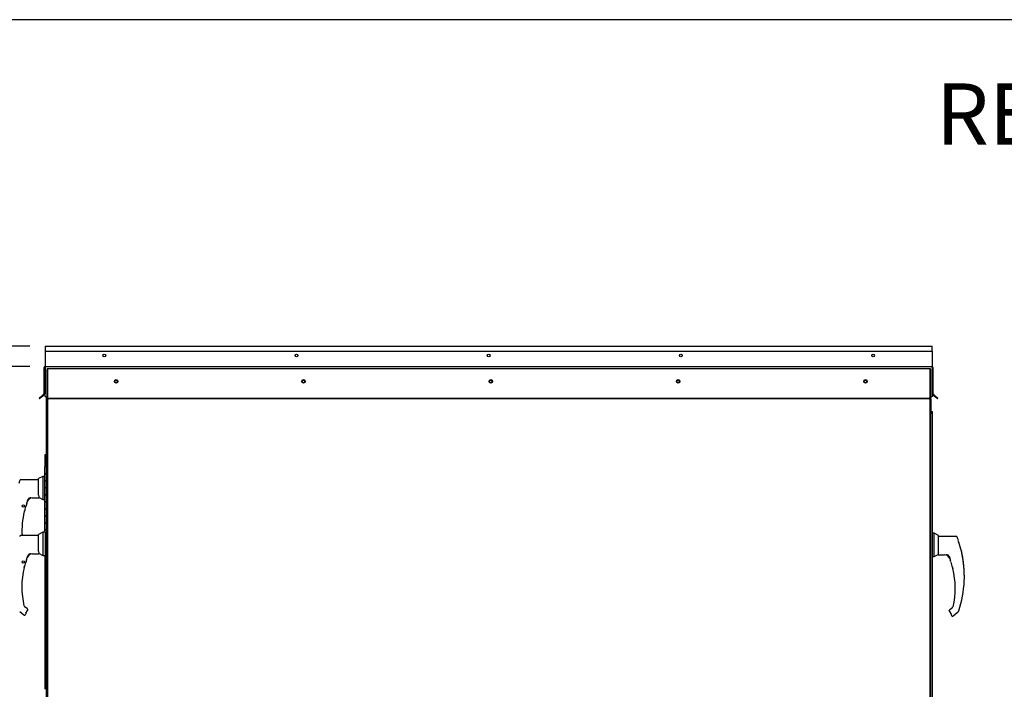
# Paper-space layout 'Layout1' of a CAD drawing. Units: inches. Extents: x 0 to 16.7, y -0.4 to 10.7.
# Drawn here: x 2 to 5.8, y 8 to 10.7 of the extents above; entities that cross this region are included whole.
import ezdxf
from ezdxf import colors
from ezdxf.entities.mleader import LeaderData, LeaderLine
from ezdxf.enums import TextEntityAlignment as Align
from ezdxf.lldxf.tags import DXFTag
from ezdxf.math import Vec2, Vec3

# ---------------------------------------------------------------- set-up
doc = ezdxf.new("R2010")
doc.units = ezdxf.units.IN
doc.header["$MEASUREMENT"] = 0
for name, color, linetype in [('0122Y-0076_(RH)', 7, 'Continuous'), ('0122Y-0077_(RH)', 7, 'Continuous'), ('0122Y-0078_(LH)', 7, 'Continuous'), ('0127P-0099', 7, 'Continuous'), ('0127P-0101', 7, 'Continuous'), ('0506F-2434_FAN_S', 7, 'Continuous'), ('0506F-2484_EVAP_', 7, 'Continuous'), ('0506F-3006', 7, 'Continuous'), ('0510F-3055_TOP_P', 7, 'Continuous'), ('0510F-3145_TOP_P', 7, 'Continuous'), ('0712F-6127_-_FRN', 7, 'Continuous'), ('0719F-2842_TOP_L', 7, 'Continuous'), ('__ADD-OA001_ENGI', 7, 'Continuous'), ('Default', 7, 'Continuous')]:
    doc.layers.add(name, color=color, linetype=linetype)
doc.styles.add('SEACAD_Arial', font='arial.ttf')
tags = doc.linetypes.add('HIDDEN2', pattern=[0.1875, 0.125, -0.0625]).pattern_tags.tags
tags[6:7] = [DXFTag(74, 4), DXFTag(75, 0), DXFTag(340, '0'), DXFTag(46, 0.0), DXFTag(50, 0.0), DXFTag(44, 0.0), DXFTag(45, 0.0)]
tags[4:5] = [DXFTag(74, 4), DXFTag(75, 0), DXFTag(340, '0'), DXFTag(46, 0.0), DXFTag(50, 0.0), DXFTag(44, 0.0), DXFTag(45, 0.0)]
doc.dimstyles.new('HORIZ', dxfattribs={"dimtxt": 0.12, "dimasz": 0.12, "dimexe": 0.06, "dimexo": 0.06, "dimgap": 0.03, "dimtad": 0, "dimtih": 1, "dimtoh": 1, "dimdec": 3, "dimlfac": 18.181818, "dimzin": 4, "dimdsep": 46, "dimlunit": 5, "dimtxsty": 'SEACAD_Arial', "dimblk1": '_SE_FILLED', "dimblk2": '_SE_FILLED', "dimsah": 1, "dimcen": 0.06, "dimadec": 0, "dimazin": 0, "dimtfac": 0.8, "dimtdec": 0, "dimtofl": 0, "dimtmove": 0, "dimatfit": 3, "dimfxl": 1, "dimfrac": 2, "dimtolj": 1, "dimtzin": 4, "dimarcsym": 0})

# ---------------------------------------------------------------- blocks, each defined once
blk = doc.blocks.new('SE4')
at = {"layer": '0122Y-0076_(RH)', "color": 7, "linetype": 'Continuous'}
for p, q in [((2.0467, 8.6547), (2.0293, 8.6459)), ((2.0467, 8.6547), (2.0467, 8.5637)), ((2.0553, 8.6547), (2.0467, 8.6547)), ((2.0553, 8.6547), (2.0553, 8.5637)), ((2.0607, 8.6514), (2.0553, 8.6514)), ((2.0293, 8.6417), (1.9602, 8.6417)), ((2.0293, 8.5813), (2.0293, 8.6459)), ((2.0307, 8.5788), (2.0293, 8.5813)), ((2.0318, 8.5712), (2.0318, 8.574)), ((2.0318, 8.5713), (2.0467, 8.5637)), ((2.0318, 8.5712), (2.0318, 8.5712)), ((1.9808, 8.5407), (1.9808, 8.5408)), ((1.9861, 8.5592), (1.9893, 8.5653)), ((1.9893, 8.5653), (1.9907, 8.567)), ((1.9894, 8.5653), (1.9893, 8.5653)), ((2.0062, 8.5701), (2.0307, 8.5701)), ((2.0467, 8.5637), (2.0553, 8.5637)), ((2.0553, 8.567), (2.0607, 8.567)), ((1.9751, 8.5208), (1.9751, 8.521)), ((1.9752, 8.5214), (1.9753, 8.5215)), ((1.9561, 8.3447), (1.9724, 8.3313)), ((1.986, 8.3544), (1.9742, 8.3641)), ((1.9804, 8.3375), (1.987, 8.3489)), ((1.9876, 8.3511), (1.9875, 8.3518)), ((1.9875, 8.3518), (1.9875, 8.3518))]:
    blk.add_line(p, q, dxfattribs=at)
blk.add_circle((1.9701, 8.5388), 0.00433, dxfattribs=at)
for centre, radius, start, end in [((1.9981, 8.5576), 0.0127, 92.793, 130.0155), ((2.0205, 8.574), 0.0114, 0.2703, 25.2193), ((2.0307, 8.5712), 0.00108, 270, 0), ((2.0616, 8.5072), 0.0875, 157.5006, 170.6382), ((2.296, 8.4403), 0.3308, 161.0108, 162.3355), ((2.296, 8.4403), 0.3308, 161.1793, 161.8042), ((2.0028, 8.5437), 0.0211, 161.4136, 169.3896), ((2.296, 8.4403), 0.332, 159.0114, 160.6332), ((2.0064, 8.5484), 0.0218, 90.7025, 159.9653), ((2.296, 8.4403), 0.3316, 166.6864, 192.8673), ((1.9733, 8.5213), 0.0019, 287.0207, 346.4837), ((2.296, 8.4403), 0.3308, 165.8033, 165.8866), ((1.9832, 8.3511), 0.00433, 10.3685, 50.5481), ((1.9832, 8.3511), 0.00433, 330.1831, 0.0714), ((1.9833, 8.3511), 0.0043, 350.098, 352.6815), ((2.0055, 8.3225), 0.0292, 149.1261, 156.853)]:
    blk.add_arc(centre, radius, start, end, dxfattribs=at)
for centre, major_axis, ratio, start_param, end_param in [((1.9801, 8.5409), (-0.000594, 0.000263), 0.776032, 3.081594, 3.280227), ((1.9899, 8.5676), (-0.000781, 0.000749), 0.234471, 2.945687, 3.398938), ((1.9746, 8.5216), (-0.000644, 0.000085), 0.800094, 2.995787, 3.258223), ((1.9768, 8.3351), (-0.00203, 0.00077), 0.878871, 2.957867, 3.212369)]:
    blk.add_ellipse(centre, major_axis=major_axis, ratio=ratio, start_param=start_param, end_param=end_param, dxfattribs=at)
for points, knots in [([(1.9602, 8.6417), (1.9597, 8.6417), (1.9589, 8.6416), (1.9577, 8.641), (1.9567, 8.6401), (1.9563, 8.6393), (1.9561, 8.6389)], [0, 0, 0, 0, 0.2442, 0.5, 0.7558, 1, 1, 1, 1]), ([(1.9988, 8.57), (1.9988, 8.5701), (1.9988, 8.5702), (1.9986, 8.5703), (1.9985, 8.5703), (1.9982, 8.5704), (1.9979, 8.5704), (1.9972, 8.5704), (1.9969, 8.5703), (1.9959, 8.5702), (1.9953, 8.5699), (1.9939, 8.5694), (1.9932, 8.569), (1.992, 8.5681), (1.9913, 8.5676), (1.9907, 8.567)], [0.4375, 0.4375, 0.4375, 0.4375, 0.46875, 0.46875, 0.5, 0.5, 0.5625, 0.5625, 0.625, 0.625, 0.75, 0.75, 0.875, 0.875, 1, 1, 1, 1]), ([(1.9975, 8.5702), (1.9978, 8.5702), (1.9981, 8.5702), (1.9985, 8.57), (1.9985, 8.5699), (1.9981, 8.5696), (1.9977, 8.5694), (1.9971, 8.569), (1.9967, 8.5688), (1.9948, 8.5678), (1.9932, 8.5669), (1.9917, 8.5659)], [0, 0, 0, 0, 0.125, 0.125, 0.25, 0.25, 0.375, 0.375, 0.5, 0.5, 1, 1, 1, 1]), ([(1.9747, 8.521), (1.9746, 8.521), (1.9746, 8.5209), (1.9744, 8.5206), (1.9744, 8.5204), (1.9742, 8.5201), (1.9742, 8.5199), (1.974, 8.5195), (1.974, 8.5193), (1.9738, 8.5188), (1.9738, 8.5186), (1.9735, 8.5178), (1.9734, 8.5173), (1.9733, 8.5167)], [0, 0, 0, 0, 0.25, 0.25, 0.375, 0.375, 0.5, 0.5, 0.625, 0.625, 0.75, 0.75, 1, 1, 1, 1]), ([(1.9733, 8.5167), (1.9734, 8.5173), (1.9735, 8.5178), (1.9738, 8.5187), (1.9739, 8.5191), (1.974, 8.5194)], [0, 0, 0, 0, 0.25, 0.25, 0.4319362, 0.4319362, 0.4319362, 0.4319362]), ([(1.9724, 8.3313), (1.9727, 8.3311), (1.9731, 8.3308), (1.974, 8.3305), (1.9749, 8.3303), (1.9759, 8.3304), (1.9769, 8.3307), (1.9777, 8.3312), (1.9784, 8.3318), (1.9787, 8.3322), (1.9789, 8.3325)], [0, 0, 0, 0, 0.114653, 0.237735, 0.367157, 0.5, 0.632843, 0.762265, 0.885347, 1, 1, 1, 1])]:
    blk.add_open_spline(points, degree=3, knots=knots, dxfattribs=at)
at = {"layer": '0122Y-0077_(RH)', "color": 7, "linetype": 'Continuous'}
for p, q in [((2.0299, 8.861), (1.9608, 8.861)), ((2.0472, 8.874), (2.0299, 8.8652)), ((2.0299, 8.8006), (2.0299, 8.8652)), ((2.0472, 8.874), (2.0472, 8.7831)), ((2.0528, 8.874), (2.0472, 8.874)), ((1.9866, 8.7785), (1.9899, 8.7846)), ((1.9899, 8.7846), (1.9913, 8.7863)), ((1.99, 8.7846), (1.9899, 8.7846)), ((2.0067, 8.7894), (2.0313, 8.7894)), ((2.0313, 8.7981), (2.0299, 8.8006)), ((2.0324, 8.7905), (2.0324, 8.7933)), ((2.0324, 8.7906), (2.0472, 8.7831)), ((2.0324, 8.7905), (2.0324, 8.7905)), ((2.0472, 8.7831), (2.0528, 8.7831)), ((1.9757, 8.7401), (1.9757, 8.7403)), ((1.9758, 8.7407), (1.9758, 8.7408)), ((1.9813, 8.76), (1.9814, 8.7601)), ((5.5417, 8.6508), (5.5348, 8.6508)), ((5.5417, 8.5598), (5.5417, 8.6508)), ((5.5591, 8.642), (5.5417, 8.6508)), ((5.5591, 8.5773), (5.5591, 8.642)), ((5.6282, 8.6378), (5.5591, 8.6378)), ((5.6367, 8.6165), (5.6367, 8.6213)), ((5.5591, 8.5773), (5.5577, 8.5749)), ((5.648, 8.5821), (5.6478, 8.5826)), ((5.6483, 8.5813), (5.648, 8.5821)), ((5.6483, 8.5813), (5.6483, 8.5813)), ((5.5348, 8.5598), (5.5417, 8.5598)), ((5.5417, 8.5598), (5.5566, 8.5674)), ((5.5566, 8.5701), (5.5566, 8.5673)), ((5.5566, 8.5673), (5.5566, 8.5673)), ((5.5577, 8.5662), (5.5822, 8.5662)), ((5.5976, 8.563), (5.5991, 8.5614)), ((5.5991, 8.5614), (5.6024, 8.5553)), ((5.6076, 8.5368), (5.6076, 8.5369)), ((5.6132, 8.5175), (5.6131, 8.5176)), ((5.6133, 8.5171), (5.6133, 8.5169)), ((5.6008, 8.3472), (5.6009, 8.3479)), ((5.6009, 8.3479), (5.6009, 8.3479)), ((5.6014, 8.345), (5.608, 8.3336)), ((5.6142, 8.3602), (5.6024, 8.3505)), ((5.616, 8.3274), (5.6323, 8.3408)), ((5.6349, 8.3432), (5.637, 8.345)), ((5.6383, 8.347), (5.6383, 8.347))]:
    blk.add_line(p, q, dxfattribs=at)
blk.add_circle((1.9707, 8.7582), 0.00433, dxfattribs=at)
for centre, radius, start, end in [((2.3616, 8.7051), 0.4328, 159.3439, 160.9102), ((2.2966, 8.6596), 0.3308, 161.0108, 162.3355), ((2.2966, 8.6596), 0.3308, 161.1289, 161.8042), ((2.0034, 8.763), 0.0211, 161.4136, 169.3896), ((2.2966, 8.6596), 0.332, 159.0114, 160.6332), ((2.007, 8.7677), 0.0218, 90.7025, 159.9653), ((1.9987, 8.7769), 0.0127, 92.793, 130.0155), ((2.0211, 8.7933), 0.0114, 0.2703, 25.2193), ((2.0313, 8.7905), 0.00108, 270, 0), ((2.2966, 8.6596), 0.3316, 166.6864, 183.099), ((1.9738, 8.7406), 0.0019, 287.0207, 346.4837), ((2.2966, 8.6596), 0.3308, 165.8033, 165.8866), ((2.0622, 8.7265), 0.0875, 157.5006, 170.6382), ((5.2274, 8.4819), 0.4328, 19.0928, 20.6567), ((5.934, 8.6942), 0.3072, 194.422, 201.5774), ((5.6336, 8.6165), 0.00306, 0.0279, 22.667), ((5.568, 8.57), 0.0114, 154.8236, 179.6866), ((5.2274, 8.4819), 0.4324, 341.831, 13.2838), ((5.6438, 8.5802), 0.00463, 15.8711, 24.7931), ((5.5577, 8.5673), 0.00108, 180, 270), ((5.582, 8.5445), 0.0218, 20.0347, 89.2975), ((5.5903, 8.5537), 0.0127, 49.9845, 87.207), ((5.2924, 8.4364), 0.332, 19.3668, 20.9886), ((5.2924, 8.4364), 0.3308, 18.1594, 19.2889), ((5.5858, 8.5398), 0.0209, 10.565, 18.6318), ((5.5273, 8.5035), 0.087, 9.3198, 22.5414), ((5.2924, 8.4364), 0.3308, 14.1134, 14.1967), ((5.6151, 8.5174), 0.0019, 193.495, 244.2534), ((5.2924, 8.4364), 0.3316, 347.1327, 13.3136), ((5.6052, 8.3472), 0.00433, 169.6345, 209.8142), ((5.6052, 8.3472), 0.00433, 129.4519, 169.6315), ((5.634, 8.3485), 0.00449, 310.5216, 341.7603), ((5.5829, 8.3186), 0.0292, 23.147, 30.8739)]:
    blk.add_arc(centre, radius, start, end, dxfattribs=at)
for centre, major_axis, ratio, start_param, end_param in [((1.9905, 8.7869), (-0.000781, 0.000749), 0.234471, 2.945687, 3.398938), ((1.9752, 8.7409), (-0.000644, 0.000085), 0.800094, 2.995787, 3.258223), ((1.9807, 8.7602), (-0.000594, 0.000263), 0.776032, 3.081594, 3.280227), ((5.6324, 8.6213), (0.00433, 0), 0.965749, 0, 0.342547), ((5.5984, 8.5637), (0.000781, 0.000749), 0.234471, 2.884248, 3.337498), ((5.6342, 8.344), (-0.000732, 0.000798), 0.544224, 3.037517, 3.153478), ((5.6116, 8.3312), (0.00203, 0.00077), 0.878871, 3.071153, 3.325318)]:
    blk.add_ellipse(centre, major_axis=major_axis, ratio=ratio, start_param=start_param, end_param=end_param, dxfattribs=at)
for points, knots in [([(1.9608, 8.861), (1.9603, 8.861), (1.9595, 8.8609), (1.9583, 8.8603), (1.9573, 8.8594), (1.9569, 8.8586), (1.9567, 8.8582)], [0, 0, 0, 0, 0.2442, 0.5, 0.7558, 1, 1, 1, 1]), ([(1.9994, 8.7893), (1.9994, 8.7894), (1.9994, 8.7895), (1.9992, 8.7896), (1.9991, 8.7896), (1.9987, 8.7897), (1.9984, 8.7897), (1.9978, 8.7897), (1.9975, 8.7897), (1.9965, 8.7895), (1.9958, 8.7893), (1.9945, 8.7887), (1.9938, 8.7883), (1.9926, 8.7874), (1.9919, 8.7869), (1.9913, 8.7863)], [0.4375, 0.4375, 0.4375, 0.4375, 0.46875, 0.46875, 0.5, 0.5, 0.5625, 0.5625, 0.625, 0.625, 0.75, 0.75, 0.875, 0.875, 1, 1, 1, 1]), ([(1.9981, 8.7896), (1.9984, 8.7896), (1.9987, 8.7895), (1.9991, 8.7894), (1.999, 8.7892), (1.9987, 8.7889), (1.9983, 8.7887), (1.9977, 8.7883), (1.9973, 8.7881), (1.9954, 8.7871), (1.9938, 8.7862), (1.9923, 8.7852)], [0, 0, 0, 0, 0.125, 0.125, 0.25, 0.25, 0.375, 0.375, 0.5, 0.5, 1, 1, 1, 1]), ([(1.9753, 8.7403), (1.9752, 8.7403), (1.9752, 8.7402), (1.975, 8.7399), (1.9749, 8.7397), (1.9748, 8.7394), (1.9748, 8.7392), (1.9746, 8.7388), (1.9746, 8.7386), (1.9744, 8.7381), (1.9743, 8.7379), (1.9741, 8.7371), (1.974, 8.7366), (1.9738, 8.736)], [0, 0, 0, 0, 0.25, 0.25, 0.375, 0.375, 0.5, 0.5, 0.625, 0.625, 0.75, 0.75, 1, 1, 1, 1]), ([(1.9738, 8.736), (1.974, 8.7366), (1.9741, 8.7371), (1.9744, 8.738), (1.9745, 8.7384), (1.9746, 8.7387)], [0, 0, 0, 0, 0.25, 0.25, 0.4319362, 0.4319362, 0.4319362, 0.4319362]), ([(5.6323, 8.635), (5.6321, 8.6354), (5.6317, 8.6362), (5.6307, 8.6371), (5.6295, 8.6377), (5.6287, 8.6378), (5.6282, 8.6378)], [0, 0, 0, 0, 0.2442, 0.5, 0.7558, 1, 1, 1, 1]), ([(5.5976, 8.563), (5.5971, 8.5637), (5.5964, 8.5642), (5.5951, 8.5651), (5.5945, 8.5655), (5.5931, 8.566), (5.5925, 8.5663), (5.5915, 8.5664), (5.5912, 8.5665), (5.5905, 8.5665), (5.5902, 8.5665), (5.5899, 8.5664), (5.5898, 8.5664), (5.5896, 8.5663), (5.5896, 8.5662), (5.5896, 8.5661)], [0, 0, 0, 0, 0.125, 0.125, 0.25, 0.25, 0.375, 0.375, 0.4375, 0.4375, 0.5, 0.5, 0.53125, 0.53125, 0.5625, 0.5625, 0.5625, 0.5625]), ([(5.6151, 8.5128), (5.615, 8.5133), (5.6149, 8.5139), (5.6146, 8.5149), (5.6144, 8.5154), (5.6142, 8.516), (5.6142, 8.5162), (5.614, 8.5165), (5.614, 8.5166), (5.6138, 8.517), (5.6137, 8.5171), (5.6137, 8.5171)], [0, 0, 0, 0, 0.25, 0.25, 0.5, 0.5, 0.625, 0.625, 0.75, 0.75, 1, 1, 1, 1]), ([(5.6144, 8.5156), (5.6144, 8.5155), (5.6145, 8.5153), (5.6146, 8.5149), (5.6146, 8.5147), (5.6147, 8.5144)], [0.5360563, 0.5360563, 0.5360563, 0.5360563, 0.625, 0.625, 0.749503, 0.749503, 0.749503, 0.749503]), ([(5.6147, 8.5156), (5.6146, 8.5156), (5.6146, 8.5155), (5.6146, 8.5153), (5.6147, 8.5147), (5.6149, 8.5139), (5.6151, 8.5132), (5.6151, 8.5128)], [0.2889207, 0.2889207, 0.2889207, 0.2889207, 0.3315631, 0.4589132, 0.611231, 0.791025, 1, 1, 1, 1]), ([(5.6349, 8.3432), (5.6345, 8.3429), (5.6342, 8.3425), (5.6336, 8.342), (5.6333, 8.3417), (5.6328, 8.3413), (5.6326, 8.3411), (5.6324, 8.3408), (5.6323, 8.3408), (5.6323, 8.3408), (5.6324, 8.3408), (5.6326, 8.3411), (5.6328, 8.3413), (5.6333, 8.3417), (5.6336, 8.342), (5.6342, 8.3426), (5.6345, 8.3429), (5.6349, 8.3432)], [0, 0, 0, 0, 0.125, 0.125, 0.25, 0.25, 0.375, 0.375, 0.5, 0.5, 0.625, 0.625, 0.75, 0.75, 0.875, 0.875, 1, 1, 1, 1]), ([(5.6095, 8.3286), (5.6097, 8.3283), (5.61, 8.3279), (5.6107, 8.3272), (5.6115, 8.3268), (5.6125, 8.3265), (5.6135, 8.3264), (5.6144, 8.3266), (5.6153, 8.3269), (5.6157, 8.3272), (5.616, 8.3274)], [0, 0, 0, 0, 0.114653, 0.237735, 0.367157, 0.5, 0.632843, 0.762265, 0.885347, 1, 1, 1, 1])]:
    blk.add_open_spline(points, degree=3, knots=knots, dxfattribs=at)
at = {"layer": '0122Y-0078_(LH)', "color": 7, "linetype": 'Continuous'}
for p, q in [((5.5417, 8.6511), (5.5348, 8.6511)), ((5.5417, 8.6508), (5.5417, 8.6511)), ((5.5591, 8.6423), (5.5417, 8.6511)), ((5.5591, 8.642), (5.5591, 8.6423)), ((5.6282, 8.6381), (5.5591, 8.6381)), ((5.6483, 8.5816), (5.6483, 8.5816)), ((5.6009, 8.3483), (5.6009, 8.3483)), ((5.6142, 8.3605), (5.6024, 8.3508)), ((5.6157, 8.3629), (5.6157, 8.3629))]:
    blk.add_line(p, q, dxfattribs=at)
for centre, radius, start, end in [((5.2274, 8.4822), 0.4324, 359.9789, 13.2838), ((5.6052, 8.3475), 0.00433, 129.4519, 169.6315)]:
    blk.add_arc(centre, radius, start, end, dxfattribs=at)
for centre, major_axis, ratio, start_param, end_param in [((5.6282, 8.6333), (0.0043, -0.00048), 0.982005, 0.479676, 0.556892), ((5.6324, 8.6217), (0.00433, 0), 0.965749, 0, 0.342547)]:
    blk.add_ellipse(centre, major_axis=major_axis, ratio=ratio, start_param=start_param, end_param=end_param, dxfattribs=at)
blk.add_open_spline([(5.6323, 8.6353), (5.6321, 8.6357), (5.6317, 8.6365), (5.6307, 8.6374), (5.6295, 8.638), (5.6287, 8.6381), (5.6282, 8.6381)], degree=3, knots=[0, 0, 0, 0, 0.2442, 0.5, 0.7558, 1, 1, 1, 1], dxfattribs=at)
at = {"layer": '0127P-0099', "color": 7, "linetype": 'Continuous'}
for p, q in [((5.5277, 9.1215), (5.5301, 9.1215)), ((5.5301, 9.1276), (5.5287, 9.1276)), ((5.5301, 9.1276), (5.5348, 9.1276)), ((5.5301, 9.1215), (5.5348, 9.1215)), ((5.5348, 9.1215), (5.5348, 9.1276)), ((5.5348, 6.4265), (5.5348, 9.1215))]:
    blk.add_line(p, q, dxfattribs=at)
at = {"layer": '0127P-0101', "color": 7, "linetype": 'Continuous'}
for p, q in [((2.0586, 8.9583), (2.054, 8.9583)), ((2.054, 8.9583), (2.054, 8.9117)), ((2.0586, 8.9583), (2.0607, 8.9583)), ((2.054, 8.5637), (2.054, 8.0396))]:
    blk.add_line(p, q, dxfattribs=at)
at = {"layer": '0506F-2434_FAN_S', "color": 7, "linetype": 'Continuous'}
for p, q in [((2.0609, 9.1784), (2.0609, 9.1832)), ((2.0609, 9.1784), (2.0634, 9.1784)), ((2.0609, 9.156), (2.0609, 9.1784))]:
    blk.add_line(p, q, dxfattribs=at)
at = {"layer": '0506F-2484_EVAP_', "color": 7, "linetype": 'HIDDEN2'}
for p, q in [((2.0637, 9.1812), (2.0637, 9.2958)), ((2.0692, 9.2958), (2.0637, 9.2958)), ((2.0664, 6.2882), (2.0664, 9.2958)), ((5.5222, 9.2958), (2.0692, 9.2958)), ((5.5277, 9.2958), (5.5222, 9.2958)), ((5.5249, 9.2958), (5.5249, 6.2882)), ((5.5277, 9.2958), (5.5277, 9.1832)), ((2.0664, 9.2524), (2.0637, 9.2524)), ((2.0637, 9.2417), (2.0664, 9.2417)), ((5.5277, 9.2524), (5.5249, 9.2524)), ((5.5249, 9.2417), (5.5277, 9.2417)), ((2.0637, 9.1781), (2.0664, 9.1781)), ((2.0664, 9.1781), (2.0692, 9.1781)), ((5.5222, 9.1781), (5.5249, 9.1781)), ((5.5249, 9.1781), (5.5277, 9.1781))]:
    blk.add_line(p, q, dxfattribs=at)
at = {"layer": '0506F-2484_EVAP_', "color": 7, "linetype": 'Continuous'}
for p, q in [((2.0637, 6.2882), (2.0637, 9.1812)), ((5.5277, 9.1832), (5.5277, 6.2882))]:
    blk.add_line(p, q, dxfattribs=at)
for centre in [(2.3346, 9.2461), (3.0691, 9.2461), (3.8036, 9.2461), (4.5381, 9.2461), (5.2727, 9.2461)]:
    blk.add_circle(centre, 0.00533, dxfattribs=at)
at = {"layer": '0506F-3006', "color": 7, "linetype": 'Continuous'}
for p, q in [((2.0634, 9.1814), (2.0634, 9.1774)), ((2.0634, 9.1589), (2.0634, 9.1774)), ((2.0637, 9.1774), (2.0634, 9.1774)), ((5.5287, 9.1774), (5.5277, 9.1774)), ((5.5287, 9.1774), (5.5287, 9.184)), ((5.5287, 9.1774), (5.5287, 9.1215))]:
    blk.add_line(p, q, dxfattribs=at)
at = {"layer": '0510F-3055_TOP_P', "color": 7, "linetype": 'Continuous'}
for p, q in [((2.0554, 9.3848), (5.533, 9.3848)), ((2.0554, 9.3848), (2.0554, 9.3809)), ((5.533, 9.3809), (5.533, 9.3848)), ((2.0554, 9.3809), (2.0554, 9.3642)), ((2.0554, 9.3642), (5.533, 9.3642)), ((5.533, 9.3642), (5.533, 9.3809))]:
    blk.add_line(p, q, dxfattribs=at)
at = {"layer": '0510F-3145_TOP_P', "color": 7, "linetype": 'Continuous'}
for p, q in [((2.0554, 9.3642), (2.0554, 9.3062)), ((5.533, 9.3642), (5.533, 9.3062)), ((2.0554, 9.3062), (2.0554, 9.3045)), ((2.0554, 9.3045), (5.533, 9.3045)), ((2.0554, 9.3006), (2.0554, 9.3045)), ((5.533, 9.3062), (5.533, 9.3045)), ((5.533, 9.3006), (5.533, 9.3045)), ((2.0515, 9.1983), (2.0515, 9.3006)), ((2.0537, 9.1983), (2.0537, 9.3006)), ((2.0554, 9.3006), (2.0554, 9.1983)), ((5.533, 9.3006), (5.533, 9.1983)), ((5.5347, 9.3006), (5.5347, 9.1983)), ((5.5369, 9.3006), (5.5369, 9.1983)), ((2.0425, 9.1885), (2.0327, 9.1788)), ((2.051, 9.1971), (2.0425, 9.1885)), ((2.044, 9.187), (2.0425, 9.1885)), ((2.0526, 9.1956), (2.044, 9.187)), ((2.0554, 9.1983), (2.0554, 9.1971)), ((2.0554, 9.1885), (2.0554, 9.1971)), ((2.0554, 9.1885), (2.0692, 9.1788)), ((2.0554, 9.187), (2.0554, 9.1885)), ((5.5192, 9.1788), (5.533, 9.1885)), ((5.533, 9.1983), (5.533, 9.1971)), ((5.533, 9.1971), (5.533, 9.1885)), ((5.533, 9.1885), (5.533, 9.187)), ((5.5444, 9.187), (5.5358, 9.1956)), ((5.546, 9.1885), (5.5374, 9.1971)), ((5.5444, 9.187), (5.546, 9.1885)), ((5.5557, 9.1788), (5.546, 9.1885)), ((2.0343, 9.1773), (2.0327, 9.1788)), ((2.044, 9.187), (2.0343, 9.1773)), ((2.0692, 9.1773), (2.0554, 9.187)), ((5.5192, 9.1788), (2.0692, 9.1788)), ((2.0692, 9.1788), (2.0692, 9.1773)), ((5.5192, 9.1773), (2.0692, 9.1773)), ((5.533, 9.187), (5.5192, 9.1773)), ((5.5192, 9.1773), (5.5192, 9.1788)), ((5.5541, 9.1773), (5.5444, 9.187)), ((5.5541, 9.1773), (5.5557, 9.1788))]:
    blk.add_line(p, q, dxfattribs=at)
for centre, radius in [((2.2878, 9.3472), 0.00533), ((3.0413, 9.3472), 0.00533), ((3.7948, 9.3472), 0.00533), ((4.5483, 9.3472), 0.00533), ((5.3018, 9.3472), 0.00533), ((2.3341, 9.2461), 0.00687), ((3.0686, 9.2461), 0.00687), ((3.8031, 9.2461), 0.00687), ((4.5377, 9.2461), 0.00687), ((5.2722, 9.2461), 0.00687)]:
    blk.add_circle(centre, radius, dxfattribs=at)
for centre, radius, start, end in [((2.0554, 9.3006), 0.00391, 90, 180), ((5.533, 9.3006), 0.00391, 0, 90), ((2.0554, 9.3006), 0.0017, 90, 180), ((5.533, 9.3006), 0.00171, 0, 90), ((2.0498, 9.1983), 0.00171, 315, 0), ((2.0498, 9.1983), 0.00391, 315, 0), ((5.5386, 9.1983), 0.00391, 180, 225), ((5.5386, 9.1983), 0.0017, 180, 225)]:
    blk.add_arc(centre, radius, start, end, dxfattribs=at)
at = {"layer": '0712F-6127_-_FRN', "color": 7, "linetype": 'Continuous'}
for p, q in [((2.0607, 6.6492), (2.0607, 9.155)), ((2.0613, 9.157), (2.0637, 9.157)), ((2.0637, 9.157), (2.0613, 9.157))]:
    blk.add_line(p, q, dxfattribs=at)
for start, end in [(151.0529, 180), (108.0906, 151.0529)]:
    blk.add_arc((2.065, 9.155), 0.00426, start, end, dxfattribs=at)
blk.add_ellipse((2.065, 9.155), major_axis=(0.00426, 0), ratio=0.997901, start_param=2.63637, end_param=3.141593, dxfattribs=at)
at = {"layer": '0719F-2842_TOP_L', "color": 7, "linetype": 'Continuous'}
for centre, start, end in [((2.3339, 9.2466), 234.6781, 0), ((2.3339, 9.2466), 0, 46.0578), ((3.0685, 9.2466), 234.6781, 0), ((3.0685, 9.2466), 0, 46.0578), ((3.803, 9.2466), 234.6781, 0), ((3.803, 9.2466), 0, 46.0578), ((4.5375, 9.2466), 234.6781, 0), ((4.5375, 9.2466), 0, 46.0578), ((5.272, 9.2466), 234.6781, 0), ((5.272, 9.2466), 0, 46.0578)]:
    blk.add_arc(centre, 0.00533, start, end, dxfattribs=at)
at = {"layer": '__ADD-OA001_ENGI', "color": 7, "linetype": 'Continuous'}
for p, q in [((2.0607, 8.9117), (2.0528, 8.9117)), ((2.0528, 8.9117), (2.0528, 8.8842)), ((2.0528, 8.8842), (2.0575, 8.8842)), ((2.0528, 8.8842), (2.0575, 8.8842)), ((2.0528, 8.8842), (2.0528, 8.8567)), ((2.0607, 8.8842), (2.0575, 8.8842)), ((2.0575, 8.8567), (2.0528, 8.8567)), ((2.0528, 8.8567), (2.0528, 8.8292)), ((2.0575, 8.8567), (2.0528, 8.8567)), ((2.0575, 8.8567), (2.0607, 8.8567)), ((2.0528, 8.8292), (2.0575, 8.8292)), ((2.0528, 8.8292), (2.0575, 8.8292)), ((2.0528, 8.8292), (2.0528, 8.8017)), ((2.0607, 8.8292), (2.0575, 8.8292)), ((2.0575, 8.8017), (2.0528, 8.8017)), ((2.0528, 8.8017), (2.0528, 8.7742)), ((2.0575, 8.8017), (2.0528, 8.8017)), ((2.0528, 8.7742), (2.0575, 8.7742)), ((2.0528, 8.7742), (2.0575, 8.7742)), ((2.0528, 8.7742), (2.0528, 8.7467)), ((2.0575, 8.8017), (2.0607, 8.8017)), ((2.0607, 8.7742), (2.0575, 8.7742)), ((2.0575, 8.7467), (2.0528, 8.7467)), ((2.0528, 8.7467), (2.0528, 8.7192)), ((2.0575, 8.7467), (2.0528, 8.7467)), ((2.0575, 8.7467), (2.0607, 8.7467)), ((2.0528, 8.7192), (2.0575, 8.7192)), ((2.0528, 8.7192), (2.0575, 8.7192)), ((2.0528, 8.7192), (2.0528, 8.6917)), ((2.0575, 8.6917), (2.0528, 8.6917)), ((2.0528, 8.6917), (2.0528, 8.6642)), ((2.0575, 8.6917), (2.0528, 8.6917)), ((2.0607, 8.7192), (2.0575, 8.7192)), ((2.0575, 8.6917), (2.0607, 8.6917)), ((2.0528, 8.6642), (2.0575, 8.6642)), ((2.0528, 8.6642), (2.0575, 8.6642)), ((2.0528, 8.6642), (2.0528, 8.6547)), ((2.0607, 8.6642), (2.0575, 8.6642))]:
    blk.add_line(p, q, dxfattribs=at)
blk = doc.blocks.new('_Dot')
at = {"color": 0, "linetype": 'ByBlock', "lineweight": -2}
blk.add_line((-0.5, 0), (-1, 0), dxfattribs=at)
at = {"color": 0, "linetype": 'ByBlock', "const_width": 0.5}
blk.add_lwpolyline([(-0.25, 0, 1), (0.25, 0, 1)], format="xyb", close=True, dxfattribs=at)
blk = doc.blocks.new('DMBLK76')
at = {"layer": 'Default', "linetype": 'Continuous'}
for points in [[(1.5805, 9.1845), (1.6205, 9.1845), (1.6005, 9.3045)], [(1.5805, 6.1356), (1.6005, 6.0156), (1.6205, 6.1356)]]:
    blk.add_hatch(color=7, dxfattribs=at).paths.add_polyline_path(points)
at = {"layer": 'Default', "color": 7, "linetype": 'Continuous'}
for p, q in [((1.9954, 9.3045), (1.5405, 9.3045)), ((1.6005, 7.6781), (1.6005, 9.3045)), ((1.6005, 6.0156), (1.6005, 7.4741)), ((2.0221, 6.0156), (1.5405, 6.0156))]:
    blk.add_line(p, q, dxfattribs=at)
at = {"layer": 'Default', "color": 7, "linetype": 'Continuous', "style": 'SEACAD_Arial'}
blk.add_text('59 3/4', height=0.12, dxfattribs=at).set_placement((1.3657, 7.6361), align=Align.TOP_LEFT)
blk = doc.blocks.new('_SE_FILLED')
at = {"color": 0}
blk.add_line((0, 0), (-1, 0), dxfattribs=at)
blk.add_solid([(0, 0), (-1, -0.1665), (-1, 0.1665), (0, 0)], dxfattribs=at)
blk = doc.blocks.new('DMBLK77')
at = {"layer": 'Default', "linetype": 'Continuous'}
for points in [[(1.1535, 9.2648), (1.1935, 9.2648), (1.1735, 9.3848)], [(1.1535, 6.1356), (1.1735, 6.0156), (1.1935, 6.1356)]]:
    blk.add_hatch(color=7, dxfattribs=at).paths.add_polyline_path(points)
at = {"layer": 'Default', "color": 7, "linetype": 'Continuous'}
for p, q in [((1.9954, 9.3848), (1.1135, 9.3848)), ((1.1735, 9.3848), (1.1735, 8.0863)), ((1.1735, 7.8823), (1.1735, 6.0156)), ((2.0221, 6.0156), (1.1135, 6.0156))]:
    blk.add_line(p, q, dxfattribs=at)
at = {"layer": 'Default', "color": 7, "linetype": 'Continuous', "style": 'SEACAD_Arial'}
blk.add_text('61 1/4', height=0.12, dxfattribs=at).set_placement((0.9387, 8.0443), align=Align.TOP_LEFT)

psp = doc.layouts.get("Layout1")

# ---------------------------------------------------------------- linework, layer by layer
at = {"layer": 'Default', "color": 7, "linetype": 'Continuous'}
psp.add_line((16.655475, 10.663556), (0.405475, 10.663556), dxfattribs=at)

# ---------------------------------------------------------------- block references
at = {"layer": 'Default'}
psp.add_blockref('SE4', (0, 0), dxfattribs=at)

# ---------------------------------------------------------------- dimensions: what is measured, and where the dimension line sits
at = {"layer": 'Default', "color": 7, "linetype": 'Continuous'}
for base, p1, p2, picture, middle in [((1.1735, 6.015585), (2.055448, 9.384812), (2.082078, 6.015585), 'DMBLK77', (1.1735, 7.98433)), ((1.600462, 9.304512), (2.195595, 6.015585), (2.055448, 9.304512), 'DMBLK76', (1.600462, 7.576135))]:
    dim = psp.add_linear_dim(base=base, p1=p1, p2=p2, angle=90, text='\\A1;<>', dimstyle='HORIZ', override={"dimlfac": 18.181818}, dxfattribs=at)
    dim.commit()
    dim.dimension.update_dxf_attribs({"geometry": picture, "text_midpoint": middle, "dimtype": 160})

# ---------------------------------------------------------------- leaders
ml = psp.add_multileader_mtext('Standard', dxfattribs=at)
ml.set_content('{\\pxsm0.9;\\fArial|b0||i0||c0|p34;\\W1.;RECIRCULATING OPTION\\P}', color=256)
ml.set_leader_properties()
ml.set_arrow_properties(name='DOT')
ml.build(insert=Vec2(0, 0))
ml.multileader.update_dxf_attribs({"leader_type": 0, "dogleg_length": 0, "arrow_head_size": 0.24})
ctx = ml.context
ctx.base_point, ctx.char_height, ctx.arrow_head_size, ctx.landing_gap_size = Vec3(5.32702, 10.291907), 0.24, 0.24, 0.084
ctx.text_align_type = 1
notes = []
notes.append((ctx, [(0, (0, 0, 0), (0, 0), (1, 0), 1, [])]))
ctx.mtext.insert, ctx.mtext.alignment = Vec3(7.44094, 10.413947), 2
for ctx, leaders in notes:
    for number, flags, end, landing, length, lines in leaders:
        leader = LeaderData()
        leader.index, (leader.has_last_leader_line, leader.has_dogleg_vector, leader.attachment_direction) = number, flags
        leader.last_leader_point, leader.dogleg_vector, leader.dogleg_length = Vec3(end), Vec3(landing), length
        for number, points, colour, breaks in lines:
            line = LeaderLine()
            line.index, line.vertices, line.color, line.breaks = number, Vec3.list(points), colors.encode_raw_color(colour), breaks
            leader.lines.append(line)
        ctx.leaders.append(leader)

doc.saveas('drawing.dxf')
